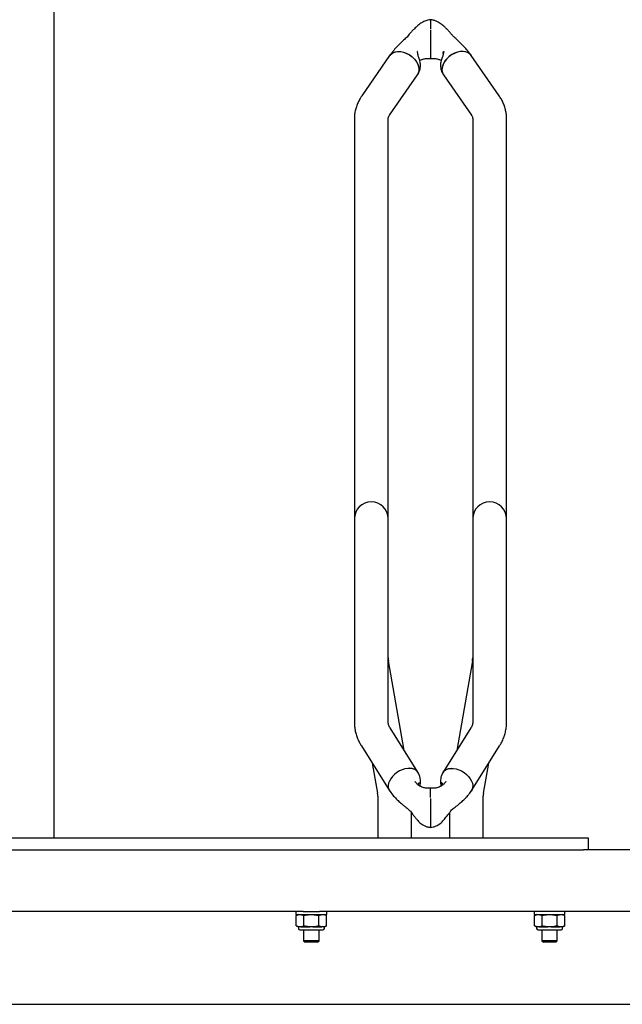
# Model space of a CAD drawing. Units: millimetres. Extents: x 62 to 20263, y 73 to 9947.
# Drawn here: x 10750 to 11730, y 2830 to 4432 of the extents above; entities that cross this region are included whole.
import ezdxf

# ---------------------------------------------------------------- set-up
doc = ezdxf.new("R2010")
doc.units = ezdxf.units.MM
doc.header["$LTSCALE"] = 100
doc.linetypes.add('SLD-Solid', pattern=[0])
doc.layers.add('-FORMAT-', color=7, linetype='SLD-Solid')

msp = doc.modelspace()

# ---------------------------------------------------------------- linework, layer by layer
at = {"layer": '-FORMAT-', "lineweight": 25}
msp.add_line((8922.9, 2830.4), (18325.3, 2830.4), dxfattribs=at)
msp.add_open_spline([(8922.9, 2830.4), (8825.3, 916.7), (13911.2, 3038.5), (18670.8, 954.1), (19191.4, 3580.7), (18810.3, 4934.9), (19450.5, 6660.8), (18325.3, 6652.1)], degree=3, knots=[0, 0, 0, 0, 0.341063, 0.701031, 0.740703, 0.845105, 1, 1, 1, 1], dxfattribs=at)
at = {"color": 7, "linetype": 'SLD-Solid', "lineweight": 25}
for p, q in [((10805.7, 3101.4), (10805.7, 5151.1)), ((11417.8, 4431.8), (11417.8, 4416.7)), ((11417.8, 4431.8), (11417.8, 4416.7)), ((11417.8, 4415.1), (11417.8, 4374.8)), ((11351.4, 4373.4), (11306.1, 4307.9)), ((11417.8, 4374.8), (11417.8, 4373.8)), ((11417.8, 4373.8), (11417.8, 4368.6)), ((11529.5, 4307.9), (11484.2, 4373.4)), ((11351.3, 4276.6), (11396.7, 4342.1)), ((11438.9, 4342.1), (11484.3, 4276.6)), ((11294, 4270.7), (11294, 4126.1)), ((11349, 4126.1), (11349, 4270.7)), ((11486.5, 4270.7), (11486.5, 4126.1)), ((11541.5, 4126.1), (11541.5, 4270.7)), ((11294, 4126.1), (11294, 3781.4)), ((11349, 3781.4), (11349, 4126.1)), ((11486.5, 4126.1), (11486.5, 3781.4)), ((11541.5, 3781.4), (11541.5, 4126.1)), ((11294, 3781.4), (11294, 3620.1)), ((11349, 3620.1), (11349, 3781.4)), ((11486.5, 3781.4), (11486.5, 3620.1)), ((11541.5, 3620.1), (11541.5, 3781.4)), ((11294, 3620.1), (11294, 3554.2)), ((11349, 3554.2), (11349, 3620.1)), ((11486.5, 3620.1), (11486.5, 3554.2)), ((11541.5, 3554.2), (11541.5, 3620.1)), ((11294, 3554.2), (11294, 3289)), ((11349, 3289), (11349, 3554.2)), ((11486.5, 3554.2), (11486.5, 3289)), ((11541.5, 3289), (11541.5, 3554.2)), ((11375.2, 3243), (11349.5, 3389.1)), ((11486.1, 3389.1), (11460.4, 3243)), ((11397.3, 3207.9), (11352, 3280)), ((11483.6, 3280), (11438.3, 3207.9)), ((11305.4, 3250.7), (11350.8, 3178.6)), ((11484.8, 3178.6), (11530.2, 3250.7)), ((11322.9, 3222.8), (11331.6, 3173.6)), ((11504, 3173.6), (11512.7, 3222.8)), ((11417.8, 3166.7), (11417.8, 3182.1)), ((11332, 3168.9), (11332, 3101.4)), ((11417.8, 3165.1), (11417.8, 3123.6)), ((11503.6, 3101.4), (11503.6, 3168.9)), ((11387, 3101.4), (11387, 3141.9)), ((11448.6, 3141.8), (11448.6, 3101.4)), ((11417.8, 3123.6), (11417.8, 3122.6)), ((11417.8, 3122.6), (11417.8, 3118.1)), ((11417.8, 3122.6), (11417.8, 3118.1)), ((10169, 3101.4), (11666.5, 3101.4)), ((11666.5, 3101.4), (11674, 3101.4)), ((11674, 3101.4), (11674, 3081.4)), ((10169, 3081.4), (11666.5, 3081.4)), ((11674, 3081.4), (11666.5, 3081.4)), ((12161.5, 3081.4), (11674, 3081.4)), ((11210.9, 2981.4), (10237.2, 2981.4)), ((11199, 2981.4), (11199, 2976.4)), ((11210.9, 2981.4), (11224, 2981.4)), ((11224, 2981.4), (11237.2, 2981.4)), ((12210.9, 2981.4), (11237.2, 2981.4)), ((11249, 2976.4), (11249, 2981.4)), ((11586.5, 2981.4), (11586.5, 2976.4)), ((11636.5, 2976.4), (11636.5, 2981.4)), ((11199, 2976.4), (11224, 2976.4)), ((11202.6, 2976.4), (11199.5, 2974.8)), ((11199.5, 2957.9), (11199.5, 2974.8)), ((11211.8, 2957.9), (11211.8, 2974.8)), ((11224, 2976.4), (11249, 2976.4)), ((11236.3, 2957.9), (11236.3, 2974.8)), ((11248.6, 2974.8), (11245.5, 2976.4)), ((11248.6, 2957.9), (11248.6, 2974.8)), ((11586.5, 2976.4), (11611.5, 2976.4)), ((11590.1, 2976.4), (11587, 2974.8)), ((11587, 2957.9), (11587, 2974.8)), ((11599.3, 2957.9), (11599.3, 2974.8)), ((11611.5, 2976.4), (11636.5, 2976.4)), ((11623.8, 2957.9), (11623.8, 2974.8)), ((11636.1, 2974.8), (11633, 2976.4)), ((11636.1, 2957.9), (11636.1, 2974.8)), ((11199.5, 2957.9), (11202.6, 2956.4)), ((11202.6, 2956.4), (11204.3, 2956.4)), ((11202.9, 2956.4), (11202.9, 2953.9)), ((11207, 2956.4), (11204.3, 2956.4)), ((11205.4, 2951.4), (11242.7, 2951.4)), ((11207, 2956.4), (11221.4, 2956.4)), ((11211.5, 2951.4), (11211.5, 2933.9)), ((11226.7, 2956.4), (11221.4, 2956.4)), ((11226.7, 2956.4), (11241.1, 2956.4)), ((11236.5, 2933.9), (11236.5, 2951.4)), ((11243.8, 2956.4), (11241.1, 2956.4)), ((11243.8, 2956.4), (11245.5, 2956.4)), ((11245.2, 2953.9), (11245.2, 2956.4)), ((11245.5, 2956.4), (11248.6, 2957.9)), ((11587, 2957.9), (11590.1, 2956.4)), ((11590.1, 2956.4), (11591.8, 2956.4)), ((11590.4, 2956.4), (11590.4, 2953.9)), ((11594.5, 2956.4), (11591.8, 2956.4)), ((11592.9, 2951.4), (11630.2, 2951.4)), ((11594.5, 2956.4), (11608.9, 2956.4)), ((11599, 2951.4), (11599, 2933.9)), ((11614.2, 2956.4), (11608.9, 2956.4)), ((11614.2, 2956.4), (11628.6, 2956.4)), ((11624, 2933.9), (11624, 2951.4)), ((11631.3, 2956.4), (11628.6, 2956.4)), ((11631.3, 2956.4), (11633, 2956.4)), ((11632.7, 2953.9), (11632.7, 2956.4)), ((11633, 2956.4), (11636.1, 2957.9)), ((11211.5, 2933.9), (11214, 2931.4)), ((11236.5, 2933.9), (11211.5, 2933.9)), ((11234, 2931.4), (11214, 2931.4)), ((11234, 2931.4), (11236.5, 2933.9)), ((11599, 2933.9), (11601.5, 2931.4)), ((11624, 2933.9), (11599, 2933.9)), ((11621.5, 2931.4), (11601.5, 2931.4)), ((11621.5, 2931.4), (11624, 2933.9))]:
    msp.add_line(p, q, dxfattribs=at)
at = {"color": 7, "linetype": 'SLD-Solid', "lineweight": 25, "flags": 128}
for points in [[(11351.4, 4373.4), (11351.9, 4374.1), (11354.4, 4376.5), (11357.5, 4378.4), (11361.2, 4379.5), (11365.2, 4380), (11369.6, 4379.8), (11374, 4378.8)], [(11351.6, 4373.4), (11353.2, 4375.5), (11356.3, 4377.8), (11360.1, 4379.3), (11364.4, 4380), (11369.1, 4379.8), (11374, 4378.8)], [(11374, 4378.8), (11378.5, 4377.2), (11382.9, 4375), (11386.9, 4372.2), (11390.6, 4368.9), (11393.7, 4365.3), (11396.2, 4361.4), (11397.9, 4357.4), (11398.9, 4353.5), (11399.1, 4349.6), (11398.5, 4346.1), (11397.1, 4342.9), (11396.7, 4342.1)], [(11374, 4378.8), (11378.9, 4377), (11383.7, 4374.5), (11388, 4371.3), (11391.8, 4367.6), (11394.9, 4363.5), (11397.3, 4359.2), (11398.7, 4354.8), (11399.2, 4350.6), (11398.7, 4346.6), (11397.3, 4343.1), (11396.6, 4342.2)], [(11461.5, 4378.8), (11456.6, 4377), (11451.9, 4374.5), (11447.6, 4371.3), (11443.8, 4367.6), (11440.7, 4363.5), (11438.3, 4359.2), (11436.9, 4354.8), (11436.4, 4350.6), (11436.9, 4346.6), (11438.3, 4343.1), (11439, 4342.2)], [(11461.5, 4378.8), (11457.1, 4377.2), (11452.7, 4375), (11448.7, 4372.2), (11445, 4368.9), (11441.9, 4365.3), (11439.4, 4361.4), (11437.7, 4357.4), (11436.7, 4353.5), (11436.5, 4349.6), (11437.1, 4346.1), (11438.4, 4342.9), (11438.9, 4342.1)], [(11484.2, 4373.4), (11483.7, 4374.1), (11481.2, 4376.5), (11478.1, 4378.4), (11474.4, 4379.5), (11470.4, 4380), (11466, 4379.8), (11461.5, 4378.8)], [(11484, 4373.4), (11482.4, 4375.5), (11479.3, 4377.8), (11475.5, 4379.3), (11471.2, 4380), (11466.4, 4379.8), (11461.5, 4378.8)], [(11398.5, 3205.5), (11397.1, 3208.2), (11395, 3210.6), (11392.2, 3212.4), (11388.8, 3213.6), (11384.9, 3214.2), (11380.7, 3214.1), (11376.3, 3213.3), (11371.8, 3211.9), (11367.4, 3209.9), (11363.1, 3207.4), (11359.3, 3204.3), (11355.9, 3201), (11353.1, 3197.4), (11350.9, 3193.6), (11349.6, 3189.9), (11349, 3186.2), (11349.2, 3182.8), (11350.2, 3179.7), (11351.9, 3177.1), (11352.5, 3176.5)], [(11397.3, 3207.9), (11397.3, 3208), (11394.9, 3210.6), (11391.8, 3212.6), (11388, 3213.8), (11383.7, 3214.3)], [(11437.1, 3205.5), (11438.4, 3208.2), (11440.6, 3210.6), (11443.4, 3212.4), (11446.8, 3213.6), (11450.6, 3214.2), (11454.9, 3214.1), (11459.3, 3213.3), (11463.8, 3211.9), (11468.2, 3209.9), (11472.4, 3207.4), (11476.3, 3204.3), (11479.7, 3201), (11482.5, 3197.4), (11484.6, 3193.6), (11486, 3189.9), (11486.6, 3186.2), (11486.4, 3182.8), (11485.4, 3179.7), (11483.7, 3177.1), (11483.1, 3176.5)], [(11438.3, 3207.9), (11438.3, 3208), (11440.7, 3210.6), (11443.8, 3212.6), (11447.6, 3213.8), (11451.9, 3214.3)]]:
    msp.add_lwpolyline(points, dxfattribs=at)
at = {"color": 7, "linetype": 'SLD-Solid', "lineweight": 25}
for centre, radius, start, end in [((11321.5, 3620.1), 27.5, 0, 180), ((11514, 3620.1), 27.5, 0, 180), ((11376.5, 3393.9), 27.5, 180, 190), ((11459, 3393.9), 27.5, 350, 0), ((11304.5, 3168.9), 27.5, 360, 10), ((11531.1, 3168.9), 27.5, 170, 180), ((11205.4, 2953.9), 2.5, 180, 270), ((11242.7, 2953.9), 2.5, 270, 0), ((11592.9, 2953.9), 2.5, 180, 270), ((11630.2, 2953.9), 2.5, 270, 0)]:
    msp.add_arc(centre, radius, start, end, dxfattribs=at)
for points, knots in [([(11417.8, 4431.8), (11416.4, 4431.6), (11413.8, 4431.2), (11409.1, 4429.8), (11403.2, 4427), (11397.2, 4422.5), (11392.1, 4417.5), (11387.9, 4413.2), (11384.8, 4409.7), (11382.1, 4406.6), (11379.9, 4403.5), (11376.7, 4401.1), (11373.3, 4397.8), (11368.9, 4393.8), (11363.7, 4388.2), (11357.5, 4381.5), (11353.6, 4376.3), (11351.5, 4373.5)], [0, 0, 0, 0, 0.042857, 0.082176, 0.154434, 0.252811, 0.337995, 0.40731, 0.463236, 0.501414, 0.542798, 0.584068, 0.624708, 0.690631, 0.77334, 0.875634, 1, 1, 1, 1]), ([(11484.1, 4373.5), (11482.1, 4376.1), (11478.5, 4381), (11472.5, 4387.7), (11467.2, 4393.3), (11462.2, 4398), (11457.8, 4402.1), (11453.7, 4405.8), (11450.7, 4409.9), (11447.4, 4413.5), (11444.1, 4416.9), (11440.2, 4420.7), (11436.2, 4424.2), (11432.1, 4427), (11428.1, 4429.1), (11423.3, 4430.9), (11419.7, 4431.5), (11417.8, 4431.8)], [0, 0, 0, 0, 0.1190809, 0.2190417, 0.3023688, 0.372635, 0.4358645, 0.4940939, 0.5479174, 0.5980732, 0.6553787, 0.716269, 0.7938659, 0.8384323, 0.8867507, 0.9397007, 1, 1, 1, 1]), ([(11396.5, 4379.9), (11396.4, 4379.9), (11396.3, 4380), (11396.3, 4379), (11396.6, 4377.2), (11397.1, 4375.4), (11397.4, 4374.3), (11397.5, 4374)], [0, 0, 0, 0, 0.147542, 0.413412, 0.667674, 0.921275, 1, 1, 1, 1]), ([(11396.7, 4342.2), (11398.1, 4344.6), (11400.7, 4349.1), (11401.7, 4356.3), (11401.3, 4362.2), (11400, 4366.8), (11398.8, 4370.1), (11398, 4372.4), (11397.6, 4373.6), (11397.5, 4374), (11397.5, 4374)], [0, 0, 0, 0, 0.239254, 0.440898, 0.612211, 0.753815, 0.859919, 0.931819, 0.992228, 1, 1, 1, 1]), ([(11438.1, 4374), (11438.1, 4374), (11438, 4373.6), (11437.6, 4372.4), (11436.8, 4370.1), (11435.6, 4366.8), (11434.3, 4362.2), (11433.9, 4356.3), (11434.9, 4349.1), (11437.5, 4344.6), (11438.9, 4342.2)], [0, 0, 0, 0, 0.0077717, 0.068181, 0.1400812, 0.2461853, 0.3877887, 0.5591018, 0.7607458, 1, 1, 1, 1]), ([(11438.7, 4375.9), (11438.6, 4376.4), (11438.6, 4377.7), (11438.7, 4379.2), (11439, 4380.1), (11439.3, 4380), (11439.4, 4379), (11439, 4377.2), (11438.5, 4375.4), (11438.2, 4374.3), (11438.1, 4374)], [0, 0, 0, 0, 0.085564, 0.230436, 0.376154, 0.525552, 0.673526, 0.815039, 0.956184, 1, 1, 1, 1]), ([(11400.3, 4365.4), (11400.6, 4365.6), (11402.1, 4366.4), (11405.6, 4367.7), (11411.1, 4369), (11415.5, 4368.7), (11417.8, 4368.6)], [0, 0, 0, 0, 0.069365, 0.353158, 0.656661, 1, 1, 1, 1]), ([(11417.8, 4368.6), (11420.1, 4368.7), (11424.5, 4369), (11430, 4367.7), (11433.5, 4366.4), (11435, 4365.6), (11435.3, 4365.4)], [0, 0, 0, 0, 0.343339, 0.646842, 0.930635, 1, 1, 1, 1]), ([(11306.1, 4307.9), (11305.2, 4306.6), (11302.9, 4303.1), (11299.8, 4297.3), (11297.1, 4290.4), (11295.2, 4283.4), (11294.2, 4276.8), (11294.1, 4272.6), (11294, 4270.7)], [0, 0, 0, 0, 0.11998, 0.309233, 0.495581, 0.678367, 0.858205, 1, 1, 1, 1]), ([(11541.5, 4270.7), (11541.5, 4272.4), (11541.4, 4276.3), (11540.5, 4282.6), (11538.8, 4289.3), (11536.4, 4295.9), (11533.3, 4302.2), (11530.7, 4306.1), (11529.5, 4307.9)], [0, 0, 0, 0, 0.1247012, 0.3008936, 0.4770511, 0.6541302, 0.833027, 1, 1, 1, 1]), ([(11349, 4270.7), (11349.1, 4270.9), (11349.1, 4271.5), (11349.3, 4272.6), (11349.9, 4274.3), (11350.7, 4275.7), (11351.2, 4276.5), (11351.3, 4276.6)], [0, 0, 0, 0, 0.12395, 0.438351, 0.709978, 0.958231, 1, 1, 1, 1]), ([(11484.3, 4276.6), (11484.5, 4276.3), (11485.2, 4275.2), (11486, 4273.7), (11486.5, 4272.1), (11486.5, 4271.2), (11486.5, 4270.7)], [0, 0, 0, 0, 0.121411, 0.379841, 0.654231, 1, 1, 1, 1]), ([(11294, 3289), (11294.1, 3287.4), (11294.2, 3283.3), (11295, 3276.7), (11296.7, 3269.5), (11299.2, 3262.5), (11302.1, 3256.2), (11304.4, 3252.3), (11305.4, 3250.7)], [0, 0, 0, 0, 0.124065, 0.306674, 0.489244, 0.672443, 0.856902, 1, 1, 1, 1]), ([(11352, 3280), (11351.7, 3280.4), (11350.9, 3281.8), (11349.9, 3284), (11349.2, 3286.6), (11349.1, 3288.2), (11349, 3289)], [0, 0, 0, 0, 0.1222503, 0.398822, 0.6909197, 1, 1, 1, 1]), ([(11486.5, 3289), (11486.5, 3288.7), (11486.5, 3287.5), (11486.1, 3285.4), (11485.2, 3282.8), (11484.2, 3280.9), (11483.6, 3280)], [0, 0, 0, 0, 0.123267, 0.452977, 0.739, 1, 1, 1, 1]), ([(11530.2, 3250.7), (11531, 3252.1), (11533.3, 3255.7), (11536.2, 3261.9), (11538.8, 3269.2), (11540.5, 3276.5), (11541.4, 3283.2), (11541.5, 3287.4), (11541.5, 3289)], [0, 0, 0, 0, 0.120851, 0.312318, 0.501801, 0.688838, 0.873857, 1, 1, 1, 1]), ([(11400.5, 3185.3), (11400.5, 3185.3), (11400.7, 3185.9), (11401, 3187.5), (11401.4, 3190.1), (11401.6, 3193.5), (11401.3, 3197.8), (11400.1, 3202.8), (11398.3, 3206.1), (11397.3, 3207.9)], [0, 0, 0, 0, 0.002395, 0.09259, 0.200937, 0.345175, 0.524663, 0.740707, 1, 1, 1, 1]), ([(11438.3, 3207.9), (11437.3, 3206.1), (11435.5, 3202.8), (11434.3, 3197.8), (11434, 3193.5), (11434.2, 3190.1), (11434.6, 3187.5), (11434.9, 3185.9), (11435.1, 3185.3), (11435.1, 3185.3)], [0, 0, 0, 0, 0.259293, 0.475337, 0.654825, 0.799063, 0.90741, 0.997605, 1, 1, 1, 1]), ([(11417.8, 3182.1), (11416.5, 3182), (11414.2, 3181.8), (11410, 3181.9), (11405.8, 3182.7), (11401.9, 3184.3), (11398.4, 3186.5), (11395.6, 3189.1), (11393.6, 3191.2), (11392.7, 3192.4), (11392.5, 3192.6), (11392.5, 3192.5), (11392.5, 3192.5)], [0, 0, 0, 0, 0.100065, 0.18742, 0.337139, 0.46747, 0.584639, 0.780273, 0.919676, 0.969922, 0.994084, 1, 1, 1, 1]), ([(11398, 3187.1), (11398, 3187.4), (11398.1, 3188.5), (11398.4, 3189.7), (11399.1, 3190.7), (11399.9, 3190.7), (11400.5, 3189.7), (11400.6, 3187.8), (11400.5, 3186.3), (11400.3, 3185.4), (11400.3, 3185.4)], [0, 0, 0, 0, 0.0574582, 0.2104946, 0.3647174, 0.5278371, 0.6970051, 0.8529773, 0.9985398, 1, 1, 1, 1]), ([(11443.1, 3192.5), (11443.1, 3192.5), (11443.1, 3192.6), (11442.9, 3192.4), (11442, 3191.2), (11440, 3189.1), (11437.2, 3186.5), (11433.7, 3184.3), (11429.8, 3182.7), (11425.6, 3181.9), (11421.4, 3181.8), (11419.1, 3182), (11417.8, 3182.1)], [0, 0, 0, 0, 0.005916, 0.030078, 0.080324, 0.219727, 0.415361, 0.53253, 0.662861, 0.81258, 0.899935, 1, 1, 1, 1]), ([(11437.6, 3187.1), (11437.6, 3187.4), (11437.5, 3188.5), (11437.2, 3189.7), (11436.5, 3190.7), (11435.7, 3190.7), (11435.1, 3189.7), (11435, 3187.8), (11435.1, 3186.3), (11435.3, 3185.4), (11435.3, 3185.4)], [0, 0, 0, 0, 0.057458, 0.210495, 0.364717, 0.527837, 0.697005, 0.852977, 0.99854, 1, 1, 1, 1]), ([(11350.8, 3178.6), (11352.6, 3176), (11355.9, 3171.1), (11362, 3164.7), (11367.6, 3159.5), (11372.7, 3155.1), (11377.4, 3151.2), (11381, 3148.2), (11383.6, 3145.8), (11385.7, 3144), (11387.4, 3141.3), (11389.5, 3138.7), (11391.3, 3136.3), (11393.4, 3133.6), (11396.4, 3130), (11399.9, 3126.3), (11403.7, 3123.3), (11407.4, 3121), (11412.2, 3119), (11415.8, 3118.4), (11417.8, 3118.1)], [0, 0, 0, 0, 0.110377, 0.202357, 0.287831, 0.356993, 0.414085, 0.480356, 0.503863, 0.526371, 0.567725, 0.604092, 0.631237, 0.666594, 0.722803, 0.795486, 0.837751, 0.884408, 0.93718, 1, 1, 1, 1]), ([(11417.8, 3118.1), (11419.2, 3118.3), (11421.9, 3118.7), (11426.7, 3120.2), (11432.4, 3123.3), (11438, 3128.5), (11442.7, 3134.2), (11446.6, 3139.3), (11449.7, 3143.2), (11452, 3146.6), (11454.9, 3148.9), (11458, 3151.2), (11461.9, 3154.3), (11466.6, 3158.3), (11471.6, 3162.7), (11476.3, 3167.5), (11480.8, 3172.7), (11483.4, 3176.5), (11484.8, 3178.6)], [0, 0, 0, 0, 0.044877, 0.084979, 0.156475, 0.252539, 0.337843, 0.409274, 0.467887, 0.503605, 0.540098, 0.58069, 0.631032, 0.695152, 0.775988, 0.840334, 0.914309, 1, 1, 1, 1]), ([(11199.5, 2974.8), (11200.6, 2975.3), (11202.2, 2976), (11203.8, 2976.3), (11204.3, 2976.4)], [0, 0, 0, 0, 0.666924, 1, 1, 1, 1]), ([(11207, 2976.4), (11208.5, 2976), (11210.1, 2975.6), (11211.7, 2974.8), (11211.8, 2974.8)], [0, 0, 0, 0, 0.952759, 1, 1, 1, 1]), ([(11211.8, 2974.8), (11213.4, 2975.2), (11216.6, 2975.9), (11219.9, 2976.2), (11221.4, 2976.4)], [0, 0, 0, 0, 0.522378, 1, 1, 1, 1]), ([(11226.7, 2976.4), (11229.3, 2976.1), (11232.5, 2975.7), (11235.7, 2975), (11236.3, 2974.8)], [0, 0, 0, 0, 0.794065, 1, 1, 1, 1]), ([(11236.3, 2974.8), (11237.1, 2975.2), (11238.7, 2975.9), (11240.4, 2976.2), (11241.1, 2976.4)], [0, 0, 0, 0, 0.522378, 1, 1, 1, 1]), ([(11243.8, 2976.4), (11245.1, 2976.1), (11246.7, 2975.7), (11248.3, 2975), (11248.6, 2974.8)], [0, 0, 0, 0, 0.794065, 1, 1, 1, 1]), ([(11587, 2974.8), (11588.1, 2975.3), (11589.7, 2976), (11591.3, 2976.3), (11591.8, 2976.4)], [0, 0, 0, 0, 0.666924, 1, 1, 1, 1]), ([(11594.5, 2976.4), (11596, 2976), (11597.6, 2975.6), (11599.2, 2974.8), (11599.3, 2974.8)], [0, 0, 0, 0, 0.952759, 1, 1, 1, 1]), ([(11599.3, 2974.8), (11600.9, 2975.2), (11604.1, 2975.9), (11607.4, 2976.2), (11608.9, 2976.4)], [0, 0, 0, 0, 0.522378, 1, 1, 1, 1]), ([(11614.2, 2976.4), (11616.8, 2976.1), (11620, 2975.7), (11623.2, 2975), (11623.8, 2974.8)], [0, 0, 0, 0, 0.794065, 1, 1, 1, 1]), ([(11623.8, 2974.8), (11624.6, 2975.2), (11626.2, 2975.9), (11627.9, 2976.2), (11628.6, 2976.4)], [0, 0, 0, 0, 0.522378, 1, 1, 1, 1]), ([(11631.3, 2976.4), (11632.6, 2976.1), (11634.2, 2975.7), (11635.8, 2975), (11636.1, 2974.8)], [0, 0, 0, 0, 0.794065, 1, 1, 1, 1]), ([(11204.3, 2956.4), (11202.8, 2956.7), (11201.2, 2957.1), (11199.6, 2957.9), (11199.5, 2957.9)], [0, 0, 0, 0, 0.952759, 1, 1, 1, 1]), ([(11211.8, 2957.9), (11210.7, 2957.4), (11209.1, 2956.7), (11207.5, 2956.5), (11207, 2956.4)], [0, 0, 0, 0, 0.666924, 1, 1, 1, 1]), ([(11221.4, 2956.4), (11218.8, 2956.6), (11215.6, 2957), (11212.4, 2957.8), (11211.8, 2957.9)], [0, 0, 0, 0, 0.794065, 1, 1, 1, 1]), ([(11236.3, 2957.9), (11234.7, 2957.5), (11231.5, 2956.8), (11228.2, 2956.5), (11226.7, 2956.4)], [0, 0, 0, 0, 0.522378, 1, 1, 1, 1]), ([(11241.1, 2956.4), (11239.8, 2956.6), (11238.2, 2957), (11236.6, 2957.8), (11236.3, 2957.9)], [0, 0, 0, 0, 0.794065, 1, 1, 1, 1]), ([(11248.6, 2957.9), (11247.8, 2957.5), (11246.2, 2956.8), (11244.5, 2956.5), (11243.8, 2956.4)], [0, 0, 0, 0, 0.522378, 1, 1, 1, 1]), ([(11591.8, 2956.4), (11590.3, 2956.7), (11588.7, 2957.1), (11587.1, 2957.9), (11587, 2957.9)], [0, 0, 0, 0, 0.952759, 1, 1, 1, 1]), ([(11599.3, 2957.9), (11598.2, 2957.4), (11596.6, 2956.7), (11595, 2956.5), (11594.5, 2956.4)], [0, 0, 0, 0, 0.666924, 1, 1, 1, 1]), ([(11608.9, 2956.4), (11606.3, 2956.6), (11603.1, 2957), (11599.9, 2957.8), (11599.3, 2957.9)], [0, 0, 0, 0, 0.794065, 1, 1, 1, 1]), ([(11623.8, 2957.9), (11622.2, 2957.5), (11619, 2956.8), (11615.7, 2956.5), (11614.2, 2956.4)], [0, 0, 0, 0, 0.522378, 1, 1, 1, 1]), ([(11628.6, 2956.4), (11627.3, 2956.6), (11625.7, 2957), (11624.1, 2957.8), (11623.8, 2957.9)], [0, 0, 0, 0, 0.794065, 1, 1, 1, 1]), ([(11636.1, 2957.9), (11635.3, 2957.5), (11633.7, 2956.8), (11632, 2956.5), (11631.3, 2956.4)], [0, 0, 0, 0, 0.522378, 1, 1, 1, 1])]:
    msp.add_open_spline(points, degree=3, knots=knots, dxfattribs=at)

doc.saveas('drawing.dxf')
